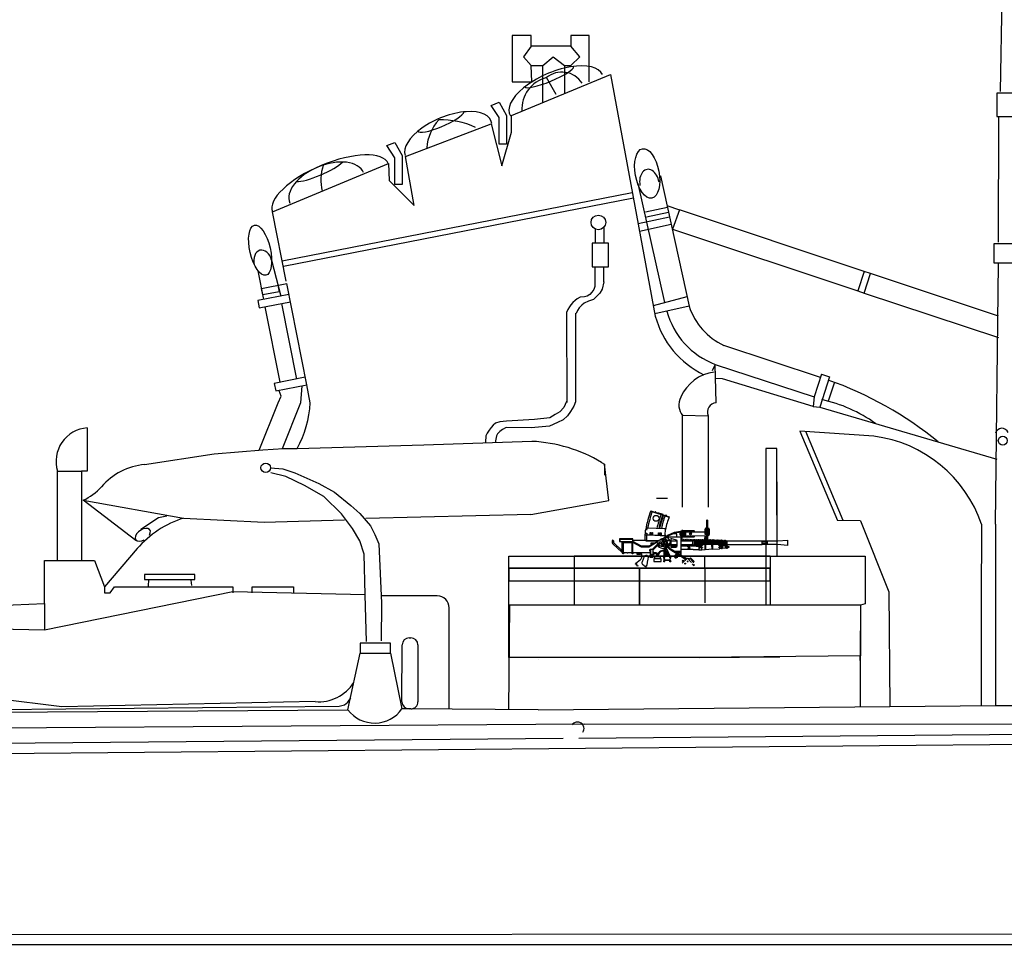
# Model space of a CAD drawing. Extents: x 11101 to 19851, y -12870 to -10052.
# Drawn here: x 12292 to 12333, y -11064 to -11025 of the extents above; entities that cross this region are included whole.
import ezdxf

# ---------------------------------------------------------------- set-up
doc = ezdxf.new("R2010")
doc.units = 0
doc.layers.add('1', color=7, linetype='CONTINUOUS')

# ---------------------------------------------------------------- blocks, each defined once
blk = doc.blocks.new('GROUP24', base_point=(248.084, 193.854))
at = {"layer": '1', "color": 7, "linetype": 'Continuous'}
for p, q in [((256.292, 216.794), (256.194, 212.102)), ((256.767, 212.039), (256.062, 212.039)), ((256.062, 212.039), (256.062, 211.042)), ((256.062, 211.042), (256.767, 211.042)), ((256.126, 211.042), (256.114, 205.745)), ((256.853, 205.685), (255.939, 205.685)), ((255.939, 205.685), (255.939, 204.875)), ((255.939, 204.875), (256.853, 204.875)), ((256.001, 193.854), (256.126, 204.854))]:
    blk.add_line(p, q, dxfattribs=at)
blk.add_circle((256.311, 197.378), 0.189, dxfattribs=at)
blk.add_arc((256.275, 197.615), 0.284, 21.8479, 164.8019, dxfattribs=at)
blk = doc.blocks.new('pa10_2')
at = {"layer": '1', "color": 7, "linetype": 'Continuous'}
for p, q in [((-1.011, 3.863), (-0.236, 3.618)), ((-1.004, 3.884), (-0.226, 3.635)), ((-0.728, 3.808), (-0.503, 3.738)), ((1.357, 2.661), (1.358, 3.487)), ((1.383, 3.486), (1.379, 2.642)), ((-1.244, 3.054), (-1.247, 2.978)), ((-1.243, 2.853), (-1.235, 2.951)), ((-1.216, 3.093), (-1.167, 3.092)), ((-1.216, 2.947), (-1.193, 2.947)), ((-1.193, 2.947), (-1.176, 2.938)), ((-1.176, 2.938), (-1.179, 2.857)), ((-1.167, 3.092), (-1.171, 3.122)), ((-0.423, 3.126), (-1.142, 3.156)), ((-1.034, 2.847), (-1.033, 2.972)), ((-1.033, 2.972), (-0.999, 2.972)), ((-1.033, 2.938), (-1.003, 2.938)), ((-0.999, 2.972), (-1.002, 2.846)), ((-0.965, 2.844), (-0.964, 2.968)), ((-0.964, 2.968), (-0.93, 2.968)), ((-0.964, 2.934), (-0.934, 2.935)), ((-0.93, 2.968), (-0.933, 2.843)), ((-0.678, 2.833), (-0.677, 2.958)), ((-0.677, 2.958), (-0.643, 2.958)), ((-0.677, 2.923), (-0.647, 2.924)), ((-0.643, 2.958), (-0.646, 2.832)), ((-0.608, 2.954), (-0.574, 2.954)), ((-0.608, 2.83), (-0.608, 2.954)), ((-0.608, 2.92), (-0.577, 2.921)), ((-0.574, 2.954), (-0.576, 2.829)), ((-0.398, 2.868), (-0.391, 3.094)), ((-0.293, 2.862), (-0.006, 2.983)), ((-0.271, 2.851), (-0.002, 2.961)), ((-0.067, 2.912), (-0.258, 2.83)), ((0.094, 2.909), (-0.067, 2.912)), ((-0.006, 2.983), (0.315, 3.039)), ((-0.002, 2.961), (0.255, 3.003)), ((0.093, 2.786), (0.094, 2.909)), ((0.272, 2.88), (0.272, 2.951)), ((0.272, 2.951), (0.343, 2.949)), ((0.302, 2.952), (0.3, 3.033)), ((0.31, 3.084), (0.312, 2.977)), ((0.319, 2.976), (0.322, 2.949)), ((0.82, 3.042), (0.335, 3.042)), ((0.44, 3.002), (0.846, 2.993)), ((0.846, 2.993), (1.455, 2.991)), ((1.281, 2.879), (1.28, 3.11)), ((1.282, 3.074), (1.301, 3.075)), ((1.314, 3.144), (1.426, 3.142)), ((1.435, 3.074), (1.459, 3.072)), ((1.46, 3.108), (1.459, 2.88)), ((-2.643, 2.613), (-2.643, 2.549)), ((-2.587, 2.613), (-2.584, 2.567)), ((-2.57, 2.529), (-2.223, 2.213)), ((-1.761, 2.698), (-2.332, 2.698)), ((-2.332, 2.698), (-2.332, 2.582)), ((-2.332, 2.582), (-1.761, 2.582)), ((-1.761, 2.676), (-2.311, 2.676)), ((-2.311, 2.676), (-2.311, 2.582)), ((-2.224, 2.582), (-2.224, 2.137)), ((-2.19, 2.069), (-2.19, 2.582)), ((-2.153, 2.105), (-2.153, 2.549)), ((-2.153, 2.549), (-1.761, 2.549)), ((-1.798, 2.069), (-1.798, 2.549)), ((-1.761, 2.105), (-1.761, 2.698)), ((-1.761, 2.645), (-1.171, 2.645)), ((-1.393, 2.391), (-1.759, 2.582)), ((-1.404, 2.356), (-1.758, 2.547)), ((-1.243, 2.645), (-1.243, 2.853)), ((-1.17, 2.854), (-1.241, 2.853)), ((-1.209, 2.614), (-1.208, 2.641)), ((-1.202, 2.605), (-1.209, 2.614)), ((-0.697, 2.608), (-1.202, 2.605)), ((-1.178, 2.891), (-1.161, 2.875)), ((-1.171, 2.645), (-1.17, 2.854)), ((-1.171, 2.645), (-1.164, 2.628)), ((-0.84, 2.837), (-1.17, 2.854)), ((-1.164, 2.628), (-1.149, 2.625)), ((-1.161, 2.875), (-1.134, 2.87)), ((-1.149, 2.625), (-0.666, 2.626)), ((-1.134, 2.87), (-0.929, 2.865)), ((-0.697, 2.608), (-1.095, 2.389)), ((-0.736, 2.555), (-1.086, 2.353)), ((-1.003, 2.902), (-1.034, 2.901)), ((-1.008, 2.512), (-1.009, 2.478)), ((-0.872, 2.515), (-1.008, 2.512)), ((-0.935, 2.899), (-0.965, 2.898)), ((-0.951, 2.252), (-0.61, 2.582)), ((-0.929, 2.865), (-0.423, 2.843)), ((-0.899, 2.247), (-0.614, 2.52)), ((-0.404, 2.818), (-0.84, 2.837)), ((-0.7, 2.493), (-0.744, 2.538)), ((-0.635, 2.652), (-0.736, 2.555)), ((-0.647, 2.888), (-0.678, 2.887)), ((-0.628, 2.651), (-0.565, 2.708)), ((-0.578, 2.884), (-0.608, 2.884)), ((-0.519, 2.616), (-0.589, 2.685)), ((-0.565, 2.708), (-0.509, 2.659)), ((-0.536, 2.711), (-0.554, 2.704)), ((-0.511, 2.687), (-0.536, 2.711)), ((-0.523, 2.698), (-0.43, 2.752)), ((-0.517, 2.67), (-0.511, 2.687)), ((-0.43, 2.752), (-0.376, 2.783)), ((-0.423, 2.843), (-0.403, 2.844)), ((-0.406, 2.786), (0.272, 2.785)), ((-0.398, 2.868), (-0.404, 2.818)), ((-0.404, 2.766), (-0.404, 2.818)), ((-0.376, 2.783), (-0.337, 2.813)), ((-0.342, 2.654), (-0.362, 2.655)), ((-0.322, 2.634), (-0.342, 2.654)), ((-0.324, 2.618), (-0.322, 2.634)), ((0.079, 2.645), (-0.158, 2.71)), ((-0.158, 2.71), (-0.156, 2.352)), ((0.112, 2.605), (-0.158, 2.605)), ((0.112, 2.421), (0.112, 2.605)), ((0.745, 2.603), (0.27, 2.606)), ((0.322, 2.88), (0.272, 2.88)), ((0.272, 2.001), (0.272, 2.785)), ((0.272, 2.698), (0.322, 2.698)), ((0.308, 2.645), (0.276, 2.645)), ((0.29, 2.698), (0.29, 2.88)), ((0.308, 2.659), (0.308, 2.609)), ((0.322, 2.698), (0.322, 2.88)), ((0.322, 2.786), (0.82, 2.786)), ((0.365, 2.643), (0.332, 2.643)), ((0.336, 2.659), (0.336, 2.609)), ((0.365, 2.656), (0.365, 2.606)), ((0.423, 2.642), (0.39, 2.642)), ((0.392, 2.656), (0.392, 2.606)), ((0.423, 2.655), (0.423, 2.605)), ((0.443, 2.827), (1.351, 2.841)), ((0.45, 2.655), (0.45, 2.605)), ((0.476, 2.641), (0.45, 2.642)), ((0.476, 2.66), (0.476, 2.605)), ((0.504, 2.655), (0.504, 2.605)), ((0.534, 2.641), (0.504, 2.641)), ((0.534, 2.654), (0.534, 2.604)), ((0.561, 2.654), (0.561, 2.604)), ((0.59, 2.641), (0.561, 2.641)), ((0.59, 2.654), (0.59, 2.604)), ((0.617, 2.654), (0.617, 2.604)), ((0.648, 2.64), (0.617, 2.641)), ((0.648, 2.65), (0.648, 2.603)), ((0.676, 2.65), (0.676, 2.603)), ((0.706, 2.64), (0.676, 2.64)), ((0.706, 2.649), (0.706, 2.603)), ((0.734, 2.649), (0.734, 2.603)), ((0.734, 2.64), (0.765, 2.64)), ((0.736, 2.625), (0.853, 2.625)), ((0.745, 2.498), (0.744, 2.471)), ((0.745, 2.603), (0.747, 2.642)), ((0.745, 2.603), (0.745, 2.498)), ((0.793, 2.648), (0.793, 2.628)), ((0.819, 2.639), (0.793, 2.64)), ((0.827, 2.444), (0.828, 2.496)), ((0.828, 2.623), (0.828, 2.529)), ((0.828, 2.529), (0.828, 2.496)), ((0.847, 2.648), (0.847, 2.63)), ((0.856, 2.505), (0.855, 2.444)), ((0.857, 2.639), (0.856, 2.538)), ((0.856, 2.538), (0.856, 2.505)), ((0.864, 2.642), (0.867, 2.564)), ((0.867, 2.502), (0.867, 2.421)), ((0.875, 2.646), (0.875, 2.566)), ((0.875, 2.566), (0.889, 2.562)), ((0.889, 2.504), (0.877, 2.499)), ((0.877, 2.42), (0.877, 2.499)), ((0.889, 2.562), (0.89, 2.547)), ((0.89, 2.547), (0.889, 2.504)), ((0.903, 2.646), (0.905, 2.42)), ((0.931, 2.639), (0.904, 2.639)), ((0.932, 2.427), (0.934, 2.65)), ((0.961, 2.65), (0.96, 2.427)), ((0.99, 2.638), (0.961, 2.638)), ((0.99, 2.427), (0.99, 2.65)), ((1.015, 2.505), (1.046, 2.505)), ((1.047, 2.637), (1.016, 2.638)), ((1.018, 2.65), (1.018, 2.419)), ((1.048, 2.342), (1.042, 2.653)), ((1.075, 2.65), (1.076, 2.342)), ((1.105, 2.637), (1.075, 2.637)), ((1.075, 2.505), (1.104, 2.505)), ((1.108, 2.343), (1.101, 2.648)), ((1.129, 2.648), (1.129, 2.624)), ((1.129, 2.624), (1.137, 2.338)), ((1.16, 2.636), (1.132, 2.636)), ((1.132, 2.505), (1.16, 2.505)), ((1.16, 2.647), (1.161, 2.635)), ((1.164, 2.644), (1.165, 2.467)), ((1.191, 2.648), (1.191, 2.47)), ((1.194, 2.632), (1.191, 2.637)), ((1.191, 2.637), (1.216, 2.637)), ((1.219, 2.646), (1.218, 2.613)), ((1.218, 2.467), (1.218, 2.613)), ((1.247, 2.646), (1.246, 2.467)), ((1.287, 2.838), (1.247, 2.662)), ((1.275, 2.646), (1.271, 2.467)), ((1.459, 2.88), (1.281, 2.879)), ((1.296, 2.647), (1.351, 2.841)), ((1.302, 2.646), (1.302, 2.475)), ((1.331, 2.634), (1.302, 2.635)), ((1.331, 2.646), (1.331, 2.468)), ((1.36, 2.647), (1.36, 2.468)), ((1.386, 2.634), (1.36, 2.634)), ((1.382, 2.844), (1.429, 2.843)), ((1.386, 2.646), (1.386, 2.468)), ((1.416, 2.646), (1.416, 2.469)), ((1.446, 2.633), (1.416, 2.634)), ((1.446, 2.646), (1.445, 2.469)), ((1.474, 2.646), (1.472, 2.469)), ((1.503, 2.633), (1.474, 2.633)), ((1.503, 2.643), (1.502, 2.466)), ((1.53, 2.643), (1.53, 2.47)), ((1.562, 2.632), (1.53, 2.632)), ((1.562, 2.643), (1.561, 2.469)), ((1.59, 2.646), (1.59, 2.47)), ((1.616, 2.628), (1.59, 2.629)), ((1.616, 2.638), (1.615, 2.47)), ((1.644, 2.638), (1.644, 2.469)), ((1.673, 2.625), (1.644, 2.627)), ((1.673, 2.635), (1.672, 2.469)), ((1.7, 2.635), (1.701, 2.466)), ((1.73, 2.623), (1.701, 2.624)), ((1.73, 2.632), (1.731, 2.466)), ((1.758, 2.632), (1.757, 2.466)), ((1.786, 2.621), (1.758, 2.622)), ((1.786, 2.629), (1.785, 2.466)), ((1.814, 2.629), (1.815, 2.466)), ((1.844, 2.618), (1.814, 2.619)), ((1.844, 2.628), (1.843, 2.464)), ((1.872, 2.628), (1.871, 2.466)), ((1.903, 2.616), (1.872, 2.617)), ((1.874, 2.496), (1.9, 2.495)), ((1.903, 2.303), (1.903, 2.63)), ((1.93, 2.629), (1.933, 2.37)), ((1.96, 2.616), (1.93, 2.617)), ((1.933, 2.497), (1.956, 2.497)), ((1.96, 2.623), (1.96, 2.369)), ((1.988, 2.623), (1.988, 2.37)), ((2.014, 2.615), (1.988, 2.616)), ((1.99, 2.497), (2.011, 2.497)), ((2.015, 2.32), (2.014, 2.63)), ((2.04, 2.436), (2.038, 2.623)), ((2.039, 2.614), (2.07, 2.614)), ((2.074, 2.623), (2.075, 2.437)), ((2.101, 2.623), (2.101, 2.448)), ((2.127, 2.612), (2.104, 2.612)), ((2.13, 2.623), (2.13, 2.443)), ((2.158, 2.623), (2.158, 2.448)), ((2.158, 2.62), (2.187, 2.612)), ((2.194, 2.606), (2.182, 2.614)), ((2.182, 2.614), (2.182, 2.459)), ((2.194, 2.606), (2.194, 2.466)), ((3.693, 2.606), (2.194, 2.606)), ((3.691, 2.576), (3.908, 2.577)), ((3.693, 2.606), (3.693, 2.623)), ((3.693, 2.623), (4.344, 2.623)), ((3.693, 2.466), (3.693, 2.606)), ((3.693, 2.499), (3.91, 2.5)), ((3.889, 2.623), (3.889, 2.459)), ((3.908, 2.577), (3.889, 2.614)), ((3.889, 2.54), (3.908, 2.577)), ((3.91, 2.5), (3.889, 2.54)), ((3.889, 2.459), (3.91, 2.5)), ((3.896, 2.581), (3.896, 2.485)), ((4.355, 2.622), (4.762, 2.646)), ((4.762, 2.646), (4.762, 2.424)), ((-2.224, 2.137), (-2.593, 2.47)), ((-2.224, 2.137), (-2.224, 2.124)), ((-2.224, 2.124), (-2.195, 2.125)), ((-2.008, 2.105), (-2.153, 2.105)), ((-2.153, 2.105), (-2.153, 2.069)), ((-2.008, 2.105), (-1.974, 2.105)), ((-1.798, 2.105), (-1.974, 2.105)), ((-1.034, 2.105), (-1.761, 2.105)), ((-1.761, 2.105), (-1.761, 2.069)), ((-1.581, 2.037), (-1.581, 2.105)), ((-1.549, 2.105), (-1.549, 2.037)), ((-1.477, 2.037), (-1.477, 2.105)), ((-1.44, 2.105), (-1.44, 2.037)), ((-1.086, 2.353), (-1.404, 2.356)), ((-1.389, 2.035), (-1.403, 2.105)), ((-1.095, 2.389), (-1.393, 2.391)), ((-1.035, 2.234), (-1.059, 2.234)), ((-1.059, 2.234), (-1.059, 2.192)), ((-1.059, 2.192), (-1.035, 2.192)), ((-0.904, 2.247), (-1.034, 2.247)), ((-1.034, 2.247), (-1.034, 1.927)), ((-1.009, 2.478), (-0.94, 2.474)), ((-1.008, 1.927), (-1.008, 2.247)), ((-0.904, 1.927), (-0.904, 2.247)), ((-0.904, 2.137), (-0.879, 2.137)), ((-0.879, 2.137), (-0.88, 2.036)), ((-0.785, 2.105), (-0.874, 2.105)), ((-0.447, 1.94), (-0.443, 2.16)), ((-0.441, 2.282), (-0.441, 2.211)), ((-0.4, 2.137), (-0.412, 1.998)), ((-0.405, 2.382), (-0.406, 2.358)), ((-0.406, 2.284), (-0.404, 2.206)), ((-0.406, 2.284), (-0.369, 2.193)), ((-0.398, 2.391), (-0.405, 2.382)), ((-0.164, 2.263), (-0.364, 2.453)), ((-0.363, 2.045), (-0.356, 2.085)), ((-0.201, 2.247), (-0.356, 2.396)), ((-0.331, 2.098), (-0.353, 2.149)), ((-0.207, 2), (-0.344, 2.314)), ((-0.33, 2.047), (-0.331, 2.098)), ((-0.32, 2.462), (-0.24, 2.38)), ((-0.295, 2.444), (-0.275, 2.447)), ((-0.29, 2.096), (-0.29, 2.051)), ((-0.275, 2.447), (-0.253, 2.424)), ((-0.255, 2.088), (-0.275, 2.124)), ((-0.26, 2.051), (-0.255, 2.088)), ((-0.253, 2.424), (-0.257, 2.407)), ((0.417, 1.863), (-0.201, 2.247)), ((0.508, 1.855), (-0.164, 2.263)), ((-0.156, 2.462), (0.112, 2.462)), ((0.093, 2.391), (-0.156, 2.391)), ((-0.156, 2.352), (0.044, 2.353)), ((-0.015, 2.176), (0.267, 2.175)), ((0.043, 2.139), (0.235, 2.137)), ((0.184, 2.119), (0.171, 2.136)), ((0.217, 2.119), (0.184, 2.119)), ((0.23, 2.134), (0.217, 2.119)), ((0.235, 2.137), (0.235, 2.021)), ((0.27, 2.463), (0.624, 2.462)), ((0.901, 2.391), (0.272, 2.391)), ((0.775, 2.247), (0.272, 2.248)), ((0.28, 2.425), (0.304, 2.425)), ((0.305, 2.458), (0.304, 2.419)), ((0.333, 2.458), (0.332, 2.419)), ((0.334, 2.426), (0.359, 2.426)), ((0.36, 2.46), (0.359, 2.42)), ((0.388, 2.46), (0.387, 2.42)), ((0.391, 2.426), (0.416, 2.426)), ((0.416, 2.46), (0.416, 2.42)), ((0.444, 2.46), (0.443, 2.42)), ((0.45, 2.426), (0.475, 2.426)), ((0.476, 2.46), (0.475, 2.42)), ((0.504, 2.46), (0.503, 2.42)), ((0.531, 2.427), (0.51, 2.427)), ((0.535, 2.409), (0.534, 2.458)), ((0.56, 2.415), (0.559, 2.459)), ((0.651, 2.319), (0.562, 2.252)), ((0.564, 2.335), (0.633, 2.332)), ((0.564, 2.314), (0.639, 2.314)), ((0.583, 2.426), (0.565, 2.426)), ((0.566, 2.392), (0.651, 2.319)), ((0.588, 2.42), (0.588, 2.456)), ((0.616, 2.42), (0.616, 2.456)), ((0.617, 2.426), (0.645, 2.426)), ((0.624, 2.462), (0.742, 2.462)), ((0.645, 2.426), (0.644, 2.457)), ((0.673, 2.42), (0.673, 2.451)), ((0.676, 2.426), (0.706, 2.426)), ((0.706, 2.459), (0.706, 2.408)), ((0.729, 2.421), (0.729, 2.463)), ((0.732, 2.45), (0.861, 2.45)), ((0.734, 2.426), (0.765, 2.426)), ((0.735, 2.44), (0.871, 2.44)), ((0.744, 2.471), (0.743, 2.446)), ((0.75, 2.423), (0.751, 2.397)), ((0.775, 2.247), (1.013, 2.254)), ((0.793, 2.426), (0.816, 2.427)), ((0.844, 2.44), (0.845, 2.421)), ((0.877, 2.42), (0.845, 2.421)), ((0.901, 2.391), (0.935, 2.398)), ((0.903, 2.434), (0.929, 2.435)), ((0.935, 2.398), (1.016, 2.398)), ((0.961, 2.436), (0.988, 2.434)), ((1.016, 2.398), (1.013, 2.254)), ((1.013, 2.254), (1.024, 2.232)), ((1.024, 2.232), (1.133, 2.233)), ((1.14, 2.221), (1.13, 2.231)), ((1.131, 2.453), (1.147, 2.466)), ((1.137, 2.338), (1.133, 2.233)), ((1.575, 2.26), (1.14, 2.221)), ((1.147, 2.466), (1.597, 2.47)), ((1.291, 2.235), (1.291, 2.459)), ((1.31, 2.236), (1.31, 2.459)), ((1.575, 2.261), (1.574, 2.466)), ((1.575, 2.261), (1.886, 2.279)), ((1.596, 2.466), (1.596, 2.263)), ((1.597, 2.47), (1.884, 2.463)), ((1.884, 2.463), (1.902, 2.46)), ((1.886, 2.279), (1.899, 2.287)), ((1.899, 2.287), (1.903, 2.301)), ((1.903, 2.301), (2.009, 2.302)), ((2.009, 2.303), (2.028, 2.324)), ((2.009, 2.302), (2.015, 2.32)), ((2.029, 2.389), (2.015, 2.41)), ((2.186, 2.403), (2.015, 2.391)), ((2.015, 2.32), (2.187, 2.311)), ((2.028, 2.324), (2.029, 2.389)), ((2.044, 2.453), (2.074, 2.454)), ((2.1, 2.454), (2.13, 2.453)), ((2.125, 2.374), (2.124, 2.34)), ((2.181, 2.461), (2.159, 2.446)), ((2.194, 2.466), (2.182, 2.459)), ((2.194, 2.41), (2.186, 2.403)), ((2.186, 2.403), (2.187, 2.311)), ((2.187, 2.311), (2.194, 2.303)), ((2.194, 2.466), (3.693, 2.466)), ((2.214, 2.408), (2.194, 2.41)), ((2.194, 2.303), (2.215, 2.302)), ((2.221, 2.402), (2.214, 2.408)), ((2.215, 2.302), (2.223, 2.309)), ((2.223, 2.309), (2.221, 2.402)), ((2.221, 2.391), (2.252, 2.391)), ((2.251, 2.32), (2.222, 2.32)), ((2.256, 2.326), (2.251, 2.32)), ((2.252, 2.391), (2.257, 2.384)), ((2.257, 2.384), (2.256, 2.326)), ((2.257, 2.369), (2.282, 2.369)), ((2.285, 2.346), (2.257, 2.346)), ((2.282, 2.369), (2.292, 2.361)), ((2.292, 2.349), (2.285, 2.346)), ((2.292, 2.361), (2.292, 2.349)), ((3.693, 2.459), (3.693, 2.466)), ((4.336, 2.458), (3.693, 2.459)), ((4.762, 2.424), (4.332, 2.459)), ((-2.153, 2.069), (-2.19, 2.069)), ((-1.761, 2.069), (-1.798, 2.069)), ((-1.654, 1.638), (-1.636, 1.668)), ((-1.636, 1.668), (-1.578, 1.716)), ((-1.44, 2.037), (-1.581, 2.037)), ((-1.578, 1.716), (-1.439, 1.834)), ((-1.383, 1.961), (-1.389, 2.035)), ((-1.28, 1.961), (-1.375, 1.725)), ((-1.264, 1.981), (-1.28, 1.961)), ((-1.162, 1.72), (-1.175, 1.586)), ((-1.129, 1.845), (-1.162, 1.72)), ((-1.115, 1.927), (-1.129, 1.845)), ((-1.034, 1.983), (-1.058, 1.983)), ((-1.058, 1.983), (-1.058, 1.942)), ((-1.058, 1.942), (-1.034, 1.942)), ((-1.034, 1.927), (-0.904, 1.927)), ((-0.88, 2.036), (-0.904, 2.037)), ((-0.566, 1.856), (-0.883, 1.856)), ((-0.883, 1.856), (-0.883, 1.749)), ((-0.883, 1.749), (-0.566, 1.749)), ((-0.781, 2.064), (-0.878, 2.063)), ((-0.839, 1.856), (-0.839, 1.961)), ((-0.839, 1.961), (-0.61, 1.961)), ((-0.775, 1.984), (-0.779, 1.967)), ((-0.676, 1.983), (-0.775, 1.984)), ((-0.747, 1.983), (-0.749, 2.024)), ((-0.705, 2.037), (-0.707, 1.987)), ((-0.67, 1.967), (-0.676, 1.983)), ((-0.61, 1.961), (-0.61, 1.856)), ((-0.566, 1.749), (-0.566, 1.856)), ((-0.449, 1.784), (-0.444, 1.885)), ((-0.201, 1.783), (-0.449, 1.784)), ((-0.412, 1.998), (-0.448, 1.927)), ((-0.444, 1.885), (-0.418, 1.818)), ((-0.421, 1.818), (-0.42, 1.785)), ((-0.418, 1.818), (-0.211, 1.821)), ((-0.412, 1.998), (-0.207, 2)), ((-0.364, 2.004), (-0.363, 2.045)), ((-0.33, 2.047), (-0.363, 2.045)), ((-0.331, 2.069), (-0.353, 2.069)), ((-0.328, 2.004), (-0.33, 2.047)), ((-0.295, 2.01), (-0.29, 2.051)), ((-0.29, 2.051), (-0.26, 2.051)), ((-0.258, 2.069), (-0.282, 2.069)), ((-0.26, 2.051), (-0.256, 2.04)), ((-0.256, 2.04), (-0.257, 2.003)), ((-0.187, 1.88), (-0.21, 1.82)), ((-0.21, 1.82), (-0.206, 1.784)), ((-0.178, 1.927), (-0.207, 2)), ((0.018, 1.9), (0.063, 1.884)), ((0.103, 1.916), (0.098, 1.893)), ((0.547, 1.886), (0.309, 1.679)), ((0.314, 1.778), (0.339, 1.797)), ((0.357, 1.726), (0.314, 1.778)), ((0.339, 1.797), (0.381, 1.748)), ((0.418, 1.865), (0.449, 1.89)), ((0.463, 1.82), (0.418, 1.865)), ((0.449, 1.89), (0.498, 1.844)), ((0.705, 1.705), (0.547, 1.886)), ((0.575, 1.889), (0.557, 1.876)), ((0.607, 1.844), (0.575, 1.889)), ((0.673, 1.9), (0.607, 1.844)), ((0.76, 1.752), (0.647, 1.874)), ((0.816, 1.74), (0.673, 1.9)), ((0.759, 1.738), (0.76, 1.752)), ((0.794, 1.721), (0.816, 1.74)), ((-1.645, 1.633), (-1.654, 1.638)), ((-1.615, 1.64), (-1.645, 1.633)), ((-1.598, 1.633), (-1.615, 1.64)), ((-1.615, 1.593), (-1.598, 1.626)), ((-1.61, 1.587), (-1.615, 1.593)), ((-1.569, 1.595), (-1.61, 1.587)), ((-1.598, 1.626), (-1.598, 1.633)), ((-1.583, 1.553), (-1.565, 1.587)), ((-1.578, 1.546), (-1.583, 1.553)), ((-1.538, 1.557), (-1.578, 1.546)), ((-1.565, 1.587), (-1.569, 1.595)), ((-1.533, 1.554), (-1.538, 1.557)), ((-1.291, 1.557), (-1.359, 1.619)), ((0.829, 1.564), (0.758, 1.645)), ((0.798, 1.609), (0.812, 1.614)), ((0.812, 1.614), (0.835, 1.585)), ((0.835, 1.585), (0.829, 1.572))]:
    blk.add_line(p, q, dxfattribs=at)
for centre, radius in [((-0.782, 3.567), 0.124), ((0.343, 2.914), 0.0347), ((0.341, 2.914), 0.0196), ((0.628, 3.021), 0.0179), ((0.664, 2.916), 0.0434), ((0.678, 2.936), 0.0179), ((0.808, 3.02), 0.0179), ((1.319, 2.936), 0.0196), ((1.418, 2.931), 0.0196), ((-0.44, 2.534), 0.106), ((-0.439, 2.534), 0.0888), ((-0.48, 2.571), 0.00506), ((-0.48, 2.494), 0.00506), ((-0.443, 2.533), 0.0188), ((-0.39, 2.728), 0.0196), ((-0.404, 2.572), 0.00506), ((-0.402, 2.494), 0.00506), ((-0.297, 2.821), 0.0359), ((-0.3, 2.82), 0.0196), ((-0.268, 2.635), 0.0196), ((-0.249, 2.483), 0.0196), ((0.628, 2.806), 0.0179), ((0.808, 2.807), 0.0179), ((1.271, 2.652), 0.0208), ((-0.655, 2.393), 0.0196), ((-0.386, 2.317), 0.0179), ((1.166, 2.327), 0.0101), ((1.167, 2.432), 0.0101), ((1.864, 2.341), 0.0101), ((1.866, 2.427), 0.0101), ((1.987, 2.292), 0.0101), ((-0.978, 2.029), 0.0196), ((-0.44, 1.909), 0.0196), ((-0.44, 1.748), 0.0196), ((-0.189, 1.911), 0.0196), ((-0.188, 1.749), 0.0196), ((0.053, 1.961), 0.0523), ((0.442, 1.654), 0.0196), ((0.548, 1.75), 0.0196)]:
    blk.add_circle(centre, radius, dxfattribs=at)
for centre, radius, start, end in [((2.036, 2.643), 3.284, 157.796, 172.1162), ((4.583, 1.956), 5.849, 160.9477, 168.1589), ((-0.806, 3.817), 0.0222, 0, 152.7429), ((2.585, 2.469), 3.4, 158.3168, 168.6212), ((2.324, 2.54), 3.054, 157.6348, 168.7316), ((2.216, 2.566), 2.909, 157.2458, 168.7184), ((2.58, 2.512), 3.202, 158.7767, 168.7609), ((2.412, 2.536), 2.858, 157.3874, 168.7323), ((-0.363, 3.675), 0.0232, 0, 153.7359), ((1.37, 3.486), 0.0122, 0, 180), ((-1.216, 2.978), 0.031, 180, 270), ((-1.184, 3.041), 0.0616, 122.004, 167.8764), ((-1.137, 3.122), 0.0343, 97.3368, 180), ((-0.423, 3.094), 0.0319, 0, 90), ((0.346, 2.914), 0.128, 103.6426, 244.3225), ((0.343, 2.916), 0.108, 264.0611, 240.4293), ((0.346, 2.914), 0.0713, 257.1015, 152.0775), ((0.345, 2.914), 0.128, 270, 103.3329), ((0.805, 3.001), 0.0434, 0, 85.1381), ((1.314, 3.11), 0.0341, 90, 180), ((1.368, 3.07), 0.0607, 101.1034, 257.8666), ((1.37, 3.07), 0.0222, 125.1833, 234.5968), ((1.371, 3.07), 0.0225, 296.3345, 63.2119), ((1.37, 3.07), 0.061, 281.7791, 74.6739), ((1.426, 3.108), 0.034, 0, 90), ((-2.615, 2.613), 0.028, 0, 180), ((-2.514, 2.575), 0.131, 191.3649, 232.9531), ((-2.528, 2.567), 0.0567, 180, 222.141), ((-0.6, 2.502), 0.0228, 0, 139.882), ((-0.664, 2.617), 0.0647, 327.2854, 43.0206), ((-0.44, 2.53), 0.141, 191.1561, 259.7764), ((-0.441, 2.536), 0.141, 328.639, 118.8806), ((-0.44, 2.537), 0.254, 313.543, 75.4023), ((0.034, 2.578), 0.0822, 18.6446, 55.5776), ((0.322, 2.661), 0.0141, 350.0015, 189.9985), ((0.378, 2.659), 0.0141, 350.0015, 189.9985), ((0.437, 2.658), 0.0141, 350.0015, 189.9985), ((0.49, 2.658), 0.0141, 350.0015, 189.9985), ((0.548, 2.656), 0.0141, 350.0015, 189.9985), ((0.603, 2.656), 0.0141, 350.0015, 189.9985), ((0.662, 2.652), 0.0141, 350.0015, 189.9985), ((0.72, 2.651), 0.0141, 350.0015, 189.9985), ((0.779, 2.65), 0.0141, 350.0015, 189.9985), ((0.796, 2.831), 0.0515, 290.3177, 0), ((0.833, 2.65), 0.0141, 350.0015, 189.9985), ((0.889, 2.648), 0.0141, 350.0015, 189.9985), ((0.948, 2.652), 0.0141, 350.0015, 189.9985), ((1.004, 2.653), 0.0141, 350.0015, 189.9985), ((1.061, 2.653), 0.0141, 350.0015, 189.9985), ((1.115, 2.65), 0.0141, 350.0015, 189.9985), ((1.177, 2.651), 0.0141, 350.0015, 189.9985), ((1.233, 2.648), 0.0141, 350.0015, 189.9985), ((1.346, 2.649), 0.0141, 350.0015, 189.9985), ((1.405, 2.649), 0.0141, 350.0015, 189.9985), ((1.406, 2.893), 0.0543, 294.5225, 346.1205), ((1.46, 2.649), 0.0141, 350.0015, 189.9985), ((1.516, 2.646), 0.0141, 350.0015, 189.9985), ((1.576, 2.645), 0.0141, 350.0015, 189.9985), ((1.63, 2.641), 0.0141, 350.0015, 189.9985), ((1.687, 2.637), 0.0141, 350.0015, 189.9985), ((1.744, 2.634), 0.0141, 350.0015, 189.9985), ((1.8, 2.631), 0.0141, 350.0015, 189.9985), ((1.858, 2.63), 0.0141, 350.0015, 189.9985), ((1.916, 2.631), 0.0141, 350.0015, 189.9985), ((1.973, 2.626), 0.0141, 350.0015, 189.9985), ((2.026, 2.625), 0.0127, 350.013, 160.208), ((2.088, 2.625), 0.0141, 350.0015, 189.9985), ((2.144, 2.625), 0.0141, 350.0015, 189.9985), ((-0.783, 2.026), 0.0794, 0, 91.3038), ((-0.517, 1.997), 0.206, 31.667, 161.6673), ((-0.519, 1.992), 0.188, 29.6952, 169.6966), ((-0.657, 2.395), 0.0442, 34.2353, 270), ((-0.511, 1.988), 0.187, 106.6821, 180), ((-0.41, 2.774), 0.487, 239.8545, 274.8074), ((-0.369, 2.93), 0.574, 243.8046, 268.9969), ((-0.47, 1.984), 0.231, 31.4616, 111.5817), ((-0.471, 2.361), 0.0304, 0, 80.7881), ((-0.503, 1.922), 0.275, 39.0897, 76.5303), ((-0.376, 2.382), 0.0243, 35.0522, 157.2508), ((-0.379, 2.322), 0.035, 286.6139, 90), ((-0.549, 1.949), 0.261, 10.4776, 36.9824), ((0.044, 2.421), 0.068, 270, 0), ((0.318, 2.416), 0.0141, 170.0015, 9.9985), ((0.373, 2.418), 0.0141, 170.0015, 9.9985), ((0.429, 2.418), 0.0141, 170.0015, 9.9985), ((0.489, 2.414), 0.0141, 170.0015, 9.9985), ((0.482, 2.321), 0.0828, 304.4789, 353.7107), ((0.483, 2.321), 0.0835, 8.1149, 55.1498), ((0.546, 2.418), 0.0141, 221.6963, 348.2685), ((0.602, 2.418), 0.0141, 170.0015, 9.9985), ((0.659, 2.418), 0.0141, 170.0015, 9.9985), ((0.715, 2.419), 0.0141, 170.0015, 9.9985), ((0.775, 2.419), 0.0141, 170.0015, 9.9985), ((0.831, 2.419), 0.0141, 170.0015, 9.9985), ((0.891, 2.418), 0.0141, 170.0015, 9.9985), ((0.946, 2.424), 0.0141, 170.0015, 9.9985), ((1.004, 2.424), 0.0141, 170.0015, 339.9332), ((1.062, 2.34), 0.0141, 170.0015, 9.9985), ((1.122, 2.341), 0.0141, 170.0015, 9.9985), ((1.919, 2.367), 0.0141, 170.0015, 9.9985), ((1.974, 2.367), 0.0141, 170.0015, 9.9985), ((2.026, 2.435), 0.0141, 222.2107, 9.9985), ((2.087, 2.445), 0.0141, 170.0015, 9.9985), ((2.087, 2.442), 0.0141, 170.0015, 9.9985), ((2.144, 2.445), 0.0141, 170.0015, 9.9985), ((-1.544, 1.956), 0.161, 310.5134, 1.7005), ((-1.3, 1.682), 0.0869, 150.0259, 226.5813), ((-1.204, 1.913), 0.0902, 9.0516, 131.5031), ((-0.79, 2.024), 0.0412, 0, 77.682), ((-0.442, 1.748), 0.034, 96.4738, 196.6738), ((-0.442, 1.909), 0.0307, 98.6732, 255.6997), ((-0.194, 1.745), 0.0399, 2.9004, 97.4783), ((-0.186, 1.908), 0.0316, 267.5473, 67.7241), ((0.057, 1.96), 0.0636, 316.9936, 255.6536), ((0.76, 1.708), 0.0319, 335.7369, 115.2504), ((-1.245, 1.62), 0.0782, 234.1836, 334.2032), ((-1.185, 1.533), 0.0354, 50.3877, 217.0222)]:
    blk.add_arc(centre, radius, start, end, dxfattribs=at)

msp = doc.modelspace()

# ---------------------------------------------------------------- linework, layer by layer
at = {"layer": '1', "color": 7, "linetype": 'Continuous'}
for p, q in [((12313.384, -11025.993), (12312.583, -11025.993)), ((12312.583, -11025.993), (12312.583, -11027.95)), ((12313.384, -11026.442), (12313.384, -11025.993)), ((12315.829, -11025.993), (12315.055, -11025.993)), ((12315.055, -11025.993), (12315.055, -11026.442)), ((12315.829, -11027.95), (12315.829, -11025.993)), ((12313.384, -11026.442), (12313.058, -11026.903)), ((12315.055, -11026.442), (12313.384, -11026.442)), ((12315.435, -11026.903), (12315.055, -11026.442)), ((12313.058, -11026.903), (12313.384, -11027.257)), ((12313.873, -11027.257), (12314.308, -11026.903)), ((12314.308, -11026.903), (12314.783, -11027.257)), ((12315.055, -11027.257), (12315.435, -11026.903)), ((12313.412, -11027.95), (12313.384, -11027.257)), ((12313.384, -11027.257), (12313.873, -11027.257)), ((12313.873, -11028.82), (12313.873, -11027.257)), ((12314.783, -11027.257), (12314.783, -11028.445)), ((12314.783, -11027.257), (12315.055, -11027.257)), ((12312.543, -11029.366), (12316.725, -11027.647)), ((12312.583, -11027.95), (12313.412, -11027.95)), ((12314.429, -11028.483), (12314.026, -11027.768)), ((12316.725, -11027.647), (12318.61, -11037.829)), ((12311.688, -11028.944), (12312.024, -11028.809)), ((12312.024, -11029.46), (12311.688, -11028.944)), ((12312.024, -11028.809), (12312.332, -11029.366)), ((12312.024, -11030.586), (12312.024, -11029.46)), ((12312.332, -11029.366), (12312.332, -11030.586)), ((12312.543, -11030.077), (12312.543, -11029.366)), ((12308.076, -11031.102), (12311.688, -11029.722)), ((12311.688, -11029.722), (12312.14, -11031.498)), ((12312.14, -11031.498), (12312.543, -11030.077)), ((12307.288, -11030.642), (12307.625, -11030.507)), ((12307.625, -11031.157), (12307.288, -11030.642)), ((12307.625, -11030.507), (12307.932, -11031.064)), ((12312.332, -11030.586), (12312.024, -11030.586)), ((12307.625, -11032.284), (12307.625, -11031.157)), ((12307.932, -11031.064), (12307.932, -11032.284)), ((12308.451, -11033.161), (12308.076, -11031.102)), ((12302.475, -11033.431), (12307.356, -11031.401)), ((12307.356, -11031.401), (12307.395, -11032.115)), ((12307.395, -11032.115), (12308.451, -11033.161)), ((12318.841, -11031.911), (12320.038, -11037.415)), ((12307.932, -11032.284), (12307.625, -11032.284)), ((12319.023, -11037.263), (12317.896, -11032.243)), ((12302.882, -11035.495), (12317.645, -11032.616)), ((12317.691, -11032.863), (12302.93, -11035.741)), ((12319.133, -11033.251), (12318.198, -11033.453)), ((12319.655, -11033.362), (12319.122, -11033.185)), ((12319.632, -11033.355), (12319.334, -11034.162)), ((12327.43, -11035.95), (12319.632, -11033.355)), ((12303.052, -11036.36), (12302.475, -11033.431)), ((12319.22, -11033.654), (12317.89, -11033.942)), ((12319.177, -11033.454), (12318.242, -11033.656)), ((12316.074, -11034.156), (12316.074, -11034.756)), ((12316.441, -11034.09), (12316.441, -11034.756)), ((12319.289, -11033.97), (12317.949, -11034.26)), ((12319.334, -11034.162), (12327.158, -11036.767)), ((12316.645, -11034.756), (12315.952, -11034.756)), ((12315.952, -11034.756), (12315.952, -11035.747)), ((12316.645, -11035.747), (12316.645, -11034.756)), ((12302.432, -11035.473), (12302.817, -11036.984)), ((12315.952, -11035.747), (12316.645, -11035.747)), ((12316.074, -11036.386), (12316.074, -11035.747)), ((12316.441, -11036.386), (12316.441, -11035.747)), ((12301.853, -11035.914), (12302.092, -11037.127)), ((12327.43, -11035.95), (12327.158, -11036.767)), ((12327.426, -11036.856), (12327.698, -11036.04)), ((12327.698, -11036.04), (12327.43, -11035.95)), ((12333.085, -11037.833), (12327.698, -11036.04)), ((12302, -11036.661), (12303.07, -11036.449)), ((12302.055, -11036.938), (12302, -11036.661)), ((12302.699, -11036.523), (12302.754, -11036.8)), ((12303.915, -11040.729), (12303.07, -11036.449)), ((12316.064, -11036.584), (12316.016, -11036.702)), ((12316.064, -11036.379), (12316.064, -11036.584)), ((12316.372, -11036.695), (12316.273, -11036.863)), ((12316.442, -11036.379), (12316.372, -11036.695)), ((12303.162, -11036.915), (12301.853, -11037.174)), ((12302.754, -11036.8), (12302.055, -11036.938)), ((12315.322, -11037.102), (12315.238, -11037.168)), ((12315.443, -11037.036), (12315.322, -11037.102)), ((12315.63, -11037.018), (12315.443, -11037.036)), ((12315.737, -11036.988), (12315.63, -11037.018)), ((12315.847, -11036.922), (12315.737, -11036.988)), ((12315.935, -11036.819), (12315.847, -11036.922)), ((12316.016, -11036.702), (12315.935, -11036.819)), ((12316.122, -11037.018), (12316.005, -11037.131)), ((12316.273, -11036.863), (12316.122, -11037.018)), ((12319.95, -11037.011), (12318.53, -11037.396)), ((12327.158, -11036.767), (12327.426, -11036.856)), ((12327.426, -11036.856), (12333.085, -11038.739)), ((12301.853, -11037.174), (12301.914, -11037.481)), ((12301.914, -11037.481), (12303.223, -11037.222)), ((12302.153, -11037.434), (12302.782, -11040.623)), ((12302.852, -11037.296), (12303.481, -11040.485)), ((12314.995, -11037.443), (12314.922, -11037.557)), ((12315.051, -11037.352), (12314.995, -11037.443)), ((12315.135, -11037.256), (12315.051, -11037.352)), ((12315.238, -11037.168), (12315.135, -11037.256)), ((12315.41, -11037.48), (12315.333, -11037.594)), ((12315.517, -11037.363), (12315.41, -11037.48)), ((12315.616, -11037.289), (12315.517, -11037.363)), ((12315.792, -11037.201), (12315.616, -11037.289)), ((12316.005, -11037.131), (12315.792, -11037.201)), ((12320.038, -11037.415), (12318.591, -11037.728)), ((12314.922, -11037.557), (12314.867, -11037.678)), ((12314.875, -11037.673), (12314.886, -11041.473)), ((12315.249, -11037.704), (12315.249, -11041.452)), ((12315.333, -11037.594), (12315.274, -11037.715)), ((12325.584, -11040.418), (12321.506, -11039.071)), ((12321.146, -11039.865), (12321.011, -11040.133)), ((12321.177, -11041.489), (12321.146, -11039.865)), ((12321.146, -11039.865), (12325.312, -11041.241)), ((12303.852, -11040.411), (12302.543, -11040.67)), ((12325.621, -11040.279), (12325.312, -11041.241)), ((12325.963, -11040.393), (12325.558, -11041.67)), ((12325.621, -11040.279), (12325.963, -11040.393)), ((12302.543, -11040.67), (12302.606, -11040.988)), ((12302.606, -11040.988), (12303.915, -11040.729)), ((12303.705, -11040.769), (12303.647, -11041.489)), ((12304.065, -11041.489), (12303.915, -11040.729)), ((12321.447, -11040.476), (12321.156, -11040.466)), ((12325.268, -11041.649), (12321.447, -11040.476)), ((12326.173, -11040.622), (12325.908, -11041.417)), ((12302.705, -11041.489), (12302.831, -11041.211)), ((12302.831, -11041.211), (12302.754, -11040.98)), ((12325.312, -11041.241), (12325.268, -11041.649)), ((12301.91, -11043.477), (12302.705, -11041.489)), ((12303.647, -11041.489), (12302.874, -11043.426)), ((12314.875, -11041.431), (12314.751, -11041.68)), ((12315.176, -11041.628), (12315.041, -11041.857)), ((12315.249, -11041.452), (12315.176, -11041.628)), ((12325.268, -11041.649), (12325.558, -11041.67)), ((12325.558, -11041.67), (12333.013, -11043.861)), ((12314.387, -11041.981), (12314.169, -11042.116)), ((12314.584, -11041.867), (12314.387, -11041.981)), ((12314.751, -11041.68), (12314.584, -11041.867)), ((12314.917, -11042.033), (12314.73, -11042.199)), ((12315.041, -11041.857), (12314.917, -11042.033)), ((12319.755, -11045.885), (12319.755, -11042.013)), ((12319.755, -11042.013), (12320.845, -11042.03)), ((12320.845, -11042.03), (12320.845, -11045.885)), ((12311.771, -11042.428), (12311.698, -11042.521)), ((12311.875, -11042.345), (12311.771, -11042.428)), ((12312.062, -11042.293), (12311.875, -11042.345)), ((12312.342, -11042.262), (12312.062, -11042.293)), ((12313.515, -11042.189), (12312.342, -11042.262)), ((12314.159, -11042.469), (12313.384, -11042.546)), ((12314.169, -11042.116), (12313.515, -11042.189)), ((12314.491, -11042.324), (12314.159, -11042.469)), ((12314.73, -11042.199), (12314.491, -11042.324)), ((12294.655, -11042.546), (12294.655, -11044.371)), ((12311.47, -11042.885), (12311.449, -11043.144)), ((12311.522, -11042.76), (12311.47, -11042.885)), ((12311.605, -11042.635), (12311.522, -11042.76)), ((12311.698, -11042.521), (12311.605, -11042.635)), ((12311.916, -11042.874), (12311.885, -11043.02)), ((12311.958, -11042.791), (12311.916, -11042.874)), ((12312.051, -11042.698), (12311.958, -11042.791)), ((12312.165, -11042.615), (12312.051, -11042.698)), ((12312.321, -11042.532), (12312.165, -11042.615)), ((12313.384, -11042.546), (12312.321, -11042.532)), ((12327.828, -11042.895), (12324.711, -11042.678)), ((12324.711, -11042.678), (12326.295, -11046.45)), ((12326.542, -11046.456), (12324.962, -11042.696)), ((12303.508, -11043.41), (12308.847, -11043.26)), ((12308.847, -11043.26), (12313.411, -11043.111)), ((12311.885, -11043.02), (12311.854, -11043.175)), ((12297.077, -11044.089), (12300.003, -11043.641)), ((12300.003, -11043.641), (12302.068, -11043.464)), ((12302.068, -11043.464), (12302.937, -11043.41)), ((12302.937, -11043.41), (12303.508, -11043.41)), ((12323.741, -11043.411), (12323.281, -11043.411)), ((12323.281, -11043.411), (12323.281, -11046.183)), ((12323.741, -11046.224), (12323.741, -11043.411)), ((12316.348, -11044), (12316.468, -11044.075)), ((12316.468, -11044.075), (12316.468, -11044.537)), ((12293.405, -11048.14), (12293.405, -11044.371)), ((12293.405, -11044.371), (12294.414, -11044.371)), ((12294.414, -11044.371), (12294.414, -11048.14)), ((12294.655, -11044.371), (12294.414, -11044.371)), ((12302.383, -11044.227), (12302.906, -11044.269)), ((12303.034, -11044.599), (12302.395, -11044.439)), ((12302.906, -11044.269), (12303.406, -11044.439)), ((12303.406, -11044.439), (12304.417, -11044.886)), ((12303.821, -11044.971), (12303.034, -11044.599)), ((12304.641, -11045.439), (12303.821, -11044.971)), ((12304.417, -11044.886), (12305.088, -11045.259)), ((12305.088, -11045.259), (12305.78, -11045.812)), ((12296.701, -11047.295), (12294.487, -11045.597)), ((12294.487, -11045.597), (12298.723, -11046.349)), ((12305.375, -11046.163), (12304.641, -11045.439)), ((12305.78, -11045.812), (12306.152, -11046.152)), ((12318.663, -11045.511), (12319.134, -11045.511)), ((12305.843, -11046.791), (12305.375, -11046.163)), ((12306.152, -11046.152), (12306.599, -11046.674)), ((12313.371, -11046.196), (12306.401, -11046.371)), ((12296.919, -11046.819), (12297.666, -11046.317)), ((12297.666, -11046.317), (12298.019, -11046.249)), ((12298.723, -11046.349), (12302.122, -11046.521)), ((12302.122, -11046.521), (12305.505, -11046.426)), ((12306.152, -11047.312), (12305.843, -11046.791)), ((12306.599, -11046.674), (12306.79, -11047.046)), ((12306.79, -11047.046), (12306.961, -11047.429)), ((12306.333, -11047.876), (12306.152, -11047.312)), ((12306.961, -11047.429), (12307.067, -11049.941)), ((12296.759, -11047.637), (12295.386, -11049.251)), ((12306.375, -11049.59), (12306.333, -11047.876)), ((12292.849, -11049.946), (12292.849, -11048.14)), ((12292.849, -11048.14), (12294.964, -11048.14)), ((12294.964, -11048.14), (12295.386, -11049.251)), ((12299.19, -11048.733), (12297.077, -11048.733)), ((12297.077, -11048.733), (12297.077, -11048.944)), ((12299.19, -11048.944), (12299.19, -11048.733)), ((12297.077, -11048.944), (12299.19, -11048.944)), ((12297.245, -11048.939), (12297.231, -11049.224)), ((12299.024, -11048.966), (12299.052, -11049.197)), ((12300.799, -11049.462), (12292.849, -11051.074)), ((12295.386, -11049.251), (12295.386, -11049.501)), ((12295.386, -11049.501), (12295.617, -11049.501)), ((12295.617, -11049.501), (12295.805, -11049.251)), ((12295.805, -11049.251), (12300.799, -11049.251)), ((12300.799, -11049.251), (12300.799, -11049.501)), ((12306.375, -11049.59), (12300.799, -11049.462)), ((12301.611, -11049.501), (12301.611, -11049.251)), ((12301.611, -11049.251), (12303.359, -11049.251)), ((12303.359, -11049.251), (12303.359, -11049.501)), ((12285.805, -11050.257), (12292.849, -11049.946)), ((12292.849, -11049.946), (12292.849, -11051.074)), ((12306.439, -11051.548), (12306.375, -11049.59)), ((12307.067, -11049.941), (12307.046, -11051.527)), ((12309.42, -11049.632), (12307.054, -11049.632)), ((12332.359, -11049.94), (12332.359, -11054.259)), ((12332.961, -11049.931), (12332.961, -11054.253)), ((12309.92, -11054.407), (12309.92, -11050.132)), ((12327.271, -11050.017), (12327.253, -11054.309)), ((12292.849, -11051.074), (12283.94, -11050.894)), ((12307.44, -11051.622), (12306.163, -11051.622)), ((12306.163, -11051.622), (12306.163, -11052.048)), ((12307.44, -11052.048), (12307.44, -11051.622)), ((12308.236, -11051.398), (12308.302, -11051.398)), ((12305.652, -11054.432), (12306.163, -11052.048)), ((12306.163, -11052.048), (12307.44, -11052.048)), ((12307.44, -11052.048), (12307.929, -11054.389)), ((12307.93, -11054.091), (12307.936, -11051.697)), ((12308.602, -11051.698), (12308.602, -11054.093)), ((12293.584, -11054.304), (12287.21, -11053.538)), ((12304.27, -11054.088), (12293.584, -11054.304)), ((12305.513, -11054.219), (12305.641, -11054.113)), ((12305.641, -11054.113), (12305.769, -11053.932)), ((12284.707, -11054.578), (12305.652, -11054.432)), ((12288.976, -11054.442), (12305.279, -11054.283)), ((12305.279, -11054.283), (12305.513, -11054.219)), ((12308.299, -11054.393), (12307.936, -11054.389)), ((12313.669, -11054.441), (12308.227, -11054.392)), ((12313.669, -11054.441), (12332.961, -11054.253)), ((12313.669, -11054.441), (12313.669, -11054.441)), ((12332.961, -11054.253), (12338.048, -11054.253)), ((12315.641, -11055.04), (12249.388, -11055.486)), ((12315.641, -11055.04), (12337.985, -11055.027)), ((12199.097, -11056.6), (12314.729, -11055.635)), ((12315.39, -11055.635), (12338.262, -11055.424)), ((12199.885, -11057.089), (12338.88, -11055.842)), ((12097.754, -11064.088), (12474.746, -11063.749)), ((12051.46, -11064.365), (12524.46, -11064.311))]:
    msp.add_line(p, q, dxfattribs=at)
at = {"layer": '1', "color": 7}
for p, q in [((12316.656, -11045.607), (12316.468, -11044.075)), ((12323.741, -11044.818), (12323.741, -11046.224)), ((12313.371, -11046.196), (12316.656, -11045.607)), ((12323.281, -11046.183), (12323.281, -11050.017)), ((12323.741, -11046.224), (12323.741, -11047.961)), ((12327.271, -11046.461), (12326.295, -11046.45)), ((12327.271, -11046.461), (12328.46, -11049.461)), ((12332.961, -11046.607), (12332.961, -11049.931)), ((12312.44, -11048.989), (12312.44, -11047.961)), ((12312.44, -11047.961), (12323.46, -11047.961)), ((12312.44, -11047.961), (12317.95, -11047.961)), ((12317.95, -11047.961), (12315.195, -11047.961)), ((12315.195, -11047.961), (12315.195, -11050.017)), ((12323.46, -11047.961), (12317.95, -11047.961)), ((12320.705, -11048.461), (12320.705, -11047.961)), ((12323.46, -11047.961), (12327.46, -11047.961)), ((12323.46, -11047.961), (12323.46, -11050.017)), ((12327.46, -11047.961), (12327.46, -11049.961)), ((12312.44, -11052.223), (12312.44, -11048.461)), ((12312.44, -11048.461), (12323.46, -11048.461)), ((12323.46, -11048.461), (12312.44, -11048.461)), ((12312.44, -11048.461), (12312.44, -11048.461)), ((12312.44, -11048.461), (12312.44, -11048.461)), ((12312.44, -11048.461), (12312.44, -11048.461)), ((12317.95, -11048.461), (12312.44, -11048.461)), ((12312.44, -11048.461), (12315.195, -11048.461)), ((12315.195, -11048.461), (12315.195, -11050.017)), ((12323.46, -11048.461), (12317.95, -11048.461)), ((12317.95, -11048.461), (12317.95, -11048.461)), ((12317.95, -11048.461), (12317.95, -11050)), ((12317.95, -11050), (12317.95, -11048.461)), ((12317.95, -11048.461), (12323.46, -11048.461)), ((12323.46, -11048.461), (12320.705, -11048.461)), ((12320.705, -11048.461), (12320.705, -11049.928)), ((12328.46, -11049.461), (12328.507, -11054.296)), ((12327.46, -11049.961), (12327.271, -11050.017)), ((12312.46, -11050.017), (12312.42, -11054.43)), ((12327.271, -11050.017), (12312.46, -11050.017)), ((12323.46, -11050.017), (12323.46, -11050.017)), ((12327.271, -11050.017), (12327.262, -11052.163)), ((12320.482, -11052.232), (12312.44, -11052.223)), ((12313.701, -11052.302), (12313.701, -11052.302)), ((12313.701, -11052.302), (12313.701, -11052.302)), ((12313.701, -11052.302), (12313.701, -11052.302)), ((12327.26, -11052.163), (12320.482, -11052.232)), ((12320.482, -11052.232), (12323.871, -11052.198)), ((12327.262, -11052.359), (12327.26, -11052.163))]:
    msp.add_line(p, q, dxfattribs=at)
msp.add_lwpolyline([(12332.379, -11046.611), (12332.359, -11049.94)], dxfattribs=at)
for points in [[(12312.44, -11048.461), (12312.44, -11048.461), (12312.44, -11048.461), (12312.44, -11048.461)], [(12312.44, -11048.461), (12312.44, -11048.989), (12323.46, -11048.989), (12323.46, -11048.461)]]:
    msp.add_lwpolyline(points, close=True, dxfattribs=at)
at = {"layer": '1', "color": 7, "linetype": 'Continuous'}
for centre, radius in [((12316.214, -11033.881), 0.308), ((12302.183, -11044.227), 0.2)]:
    msp.add_circle(centre, radius, dxfattribs=at)
for centre, radius, start, end in [((12314.671, -11028.555), 1.017, 32.8208, 129.3589), ((12314.383, -11029.125), 1.402, 104.7363, 182.5078), ((12310.927, -11030.881), 1.96, 137.5973, 175.5322), ((12309.588, -11033.044), 3.486, 65.4991, 91.7762), ((12306.432, -11032.088), 1.924, 160.9914, 194.2356), ((12322.732, -11036.506), 2.843, 198.6399, 244.4598), ((12322.309, -11036.855), 3.819, 194.746, 244.4799), ((12322.326, -11036.736), 3.344, 195.2923, 249.3332), ((12321.325, -11041.958), 1.783, 97.3523, 156.6553), ((12320.649, -11055.296), 15.679, 50.8569, 70.4062), ((12320.317, -11041.58), 0.709, 152.415, 219.423), ((12299.634, -11041.244), 4.438, 330.7882, 356.8238), ((12321.2, -11041.876), 0.387, 93.4342, 203.4358), ((12324.308, -11047.392), 6.186, 54.4495, 77.6291), ((12294.749, -11043.951), 1.408, 93.8605, 197.3652), ((12327.118, -11048.409), 5.56, 18.8716, 82.6616), ((12313.084, -11049.487), 6.384, 59.254, 87.0591), ((12297.327, -11046.806), 2.728, 95.2553, 139.4438), ((12293.464, -11043.405), 2.419, 295.0158, 317.7263), ((12300.065, -11050.537), 4.398, 107.7662, 138.7443), ((12309.42, -11050.132), 0.5, 0, 90), ((12308.236, -11051.698), 0.3, 90, 179.8612), ((12308.302, -11051.698), 0.3, 0, 90), ((12304.422, -11052.351), 1.744, 264.9729, 327.8556), ((12308.23, -11054.092), 0.3, 179.8612, 269.4847), ((12308.302, -11054.093), 0.3, 269.4847, 0), ((12306.775, -11053.587), 1.406, 216.9485, 325.1932), ((12315.334, -11055.223), 0.275, 326.3711, 146.3711)]:
    msp.add_arc(centre, radius, start, end, dxfattribs=at)
for centre, major_axis, ratio, start_param, end_param in [((12314.429, -11028.483), (-1.953, -0.836), 0.445738, 3.141593, 6.359132), ((12314.142, -11027.743), (1.023, 0.423), 0.17186, 3.141593, 6.283185), ((12309.882, -11030.35), (-1.806, -0.751), 0.478714, 3.018502, 6.238508), ((12309.578, -11029.602), (-0.976, -0.428), 0.2139, 0.000002, 2.966634), ((12304.915, -11032.416), (-2.44, -1.015), 0.384617, 3.141593, 6.283185), ((12304.752, -11032.421), (-1.556, -0.644), 0.564129, 3.141593, 6.283185), ((12304.421, -11031.65), (1.061, 0.459), 0.208299, 3.535004, 5.834223), ((12318.369, -11032.248), (0.101, -0.605), 0.666667, 1.570796, 4.712389), ((12302.067, -11035.582), (0.12, -0.528), 0.700982, 1.616336, 4.712389), ((12297, -11047.05), (-0.299, -0.204), 0.589563, 2.236649, 7.666303)]:
    msp.add_ellipse(centre, major_axis=major_axis, ratio=ratio, start_param=start_param, end_param=end_param, dxfattribs=at)
for centre, major_axis, ratio in [((12318.273, -11031.811), (0.197, -1.042), 0.470904), ((12301.947, -11035.053), (0.24, -1.057), 0.398428)]:
    msp.add_ellipse(centre, major_axis=major_axis, ratio=ratio, dxfattribs=at)

# ---------------------------------------------------------------- block references
at = {"layer": '1', "color": 7}
for name, p in [('GROUP24', (12325.044, -11046.607)), ('pa10_2', (12319.432, -11049.924))]:
    msp.add_blockref(name, p, dxfattribs=at)

doc.saveas('drawing.dxf')
